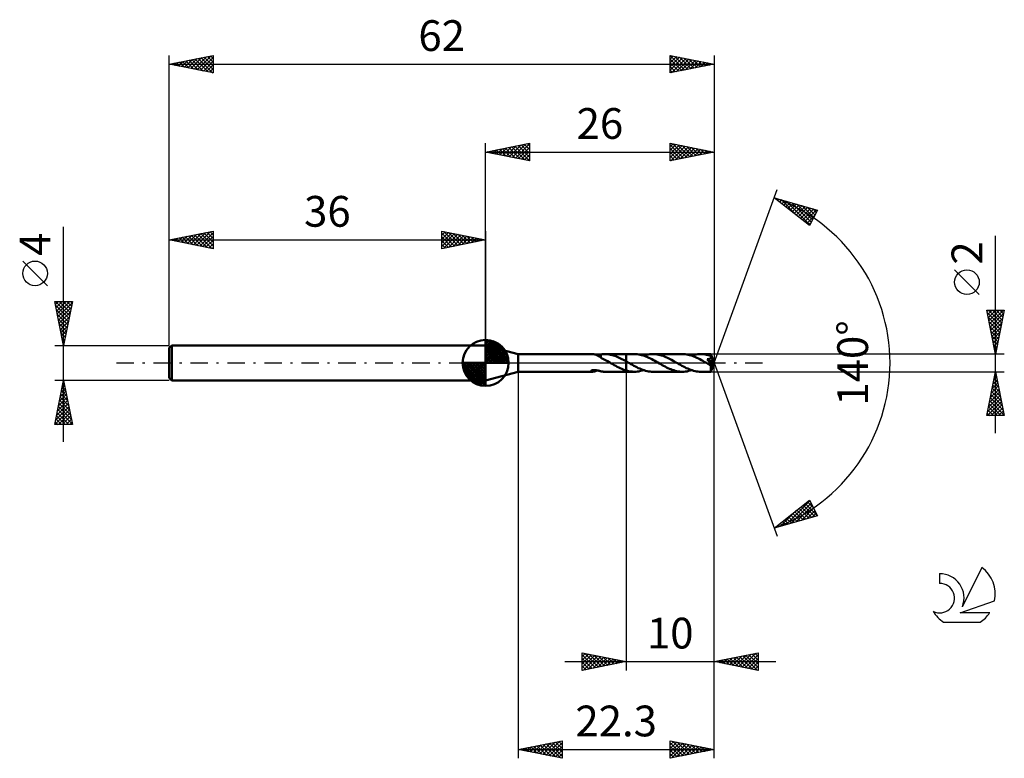
# Model space of a CAD drawing. Units: millimetres. Extents: x -17 to 95, y -45 to 39.
import ezdxf
from ezdxf.enums import TextEntityAlignment as Align

# ---------------------------------------------------------------- set-up
doc = ezdxf.new("R2010")
doc.units = ezdxf.units.MM
doc.header["$LTSCALE"] = 4.95
doc.linetypes.add('LONGDASH_DASH', pattern=[0.85, 0.4, -0.2, 0.05, -0.2])
for name, color, linetype in [('1', 4, 'CONTINUOUS'), ('2', 7, 'CONTINUOUS'), ('4', 2, 'LONGDASH_DASH'), ('CUT', 1, 'CONTINUOUS'), ('NOCUT', 7, 'CONTINUOUS'), ('SK1', 4, 'CONTINUOUS'), ('SK2', 7, 'CONTINUOUS'), ('SK4', 2, 'LONGDASH_DASH'), ('SK6', 5, 'CONTINUOUS')]:
    doc.layers.add(name, color=color, linetype=linetype)
doc.styles.get("Standard").update_dxf_attribs({"font": 'Monospac821 BT'})

msp = doc.modelspace()

# ---------------------------------------------------------------- linework, layer by layer
at = {"layer": '1', "color": 4, "linetype": 'CONTINUOUS', "lineweight": 50}
for p, q in [((39.7, 1), (36, 2)), ((36, -2), (36, 2)), ((39.7, 1), (48.15, 1)), ((39.7, -1), (39.7, 1)), ((48.19, 1), (48.15, 1)), ((48.24, 1), (48.19, 1)), ((48.28, 0.99), (48.24, 1)), ((48.33, 0.98), (48.28, 0.99)), ((48.37, 0.97), (48.33, 0.98)), ((48.42, 0.96), (48.37, 0.97)), ((48.47, 0.95), (48.42, 0.96)), ((48.51, 0.94), (48.47, 0.95)), ((48.56, 0.92), (48.51, 0.94)), ((48.61, 0.9), (48.56, 0.92)), ((48.65, 0.88), (48.61, 0.9)), ((48.7, 0.86), (48.65, 0.88)), ((48.7, 0.86), (48.77, 0.87)), ((48.74, 0.84), (48.7, 0.86)), ((48.79, 0.81), (48.74, 0.84)), ((48.77, 0.87), (48.83, 0.89)), ((48.84, 0.79), (48.79, 0.81)), ((48.83, 0.89), (48.9, 0.91)), ((48.88, 0.76), (48.84, 0.79)), ((48.92, 0.73), (48.88, 0.76)), ((48.9, 0.91), (48.96, 0.92)), ((48.97, 0.7), (48.92, 0.73)), ((48.96, 0.92), (49.03, 0.94)), ((49.01, 0.68), (48.97, 0.7)), ((49.05, 0.65), (49.01, 0.68)), ((49.03, 0.94), (49.09, 0.95)), ((49.09, 0.62), (49.05, 0.65)), ((49.09, 0.96), (49.17, 0.97)), ((49.09, 0.92), (49.09, 0.96)), ((49.09, 0.89), (49.09, 0.92)), ((49.09, 0.85), (49.09, 0.89)), ((49.09, 0.81), (49.09, 0.85)), ((49.09, 0.78), (49.09, 0.81)), ((49.09, 0.74), (49.09, 0.78)), ((49.09, 0.71), (49.09, 0.74)), ((49.09, 0.68), (49.09, 0.71)), ((49.09, 0.65), (49.09, 0.68)), ((49.09, 0.62), (49.09, 0.65)), ((49.09, 0.59), (49.09, 0.62)), ((49.09, 0.59), (49.09, 0.62)), ((49.25, 0.52), (49.09, 0.59)), ((49.17, 0.97), (49.25, 0.98)), ((49.25, 0.98), (49.33, 0.99)), ((49.41, 0.44), (49.25, 0.52)), ((49.33, 0.99), (49.41, 1)), ((49.41, 1), (49.49, 1)), ((49.56, 0.35), (49.41, 0.44)), ((49.49, 1), (49.56, 1)), ((49.73, 1), (49.56, 1)), ((49.56, 1), (52, 1)), ((49.72, 0.27), (49.56, 0.35)), ((49.88, 0.18), (49.72, 0.27)), ((49.89, 0.98), (49.73, 1)), ((50.04, 0.09), (49.88, 0.18)), ((50.06, 0.96), (49.89, 0.98)), ((50.19, 0), (50.04, 0.09)), ((50.22, 0.93), (50.06, 0.96)), ((50.21, -0.01), (50.19, 0)), ((50.38, 0.89), (50.22, 0.93)), ((50.54, 0.85), (50.38, 0.89)), ((50.71, 0.79), (50.54, 0.85)), ((50.87, 0.73), (50.71, 0.79)), ((51.03, 0.66), (50.87, 0.73)), ((51.19, 0.59), (51.03, 0.66)), ((51.35, 0.52), (51.19, 0.59)), ((51.51, 0.43), (51.35, 0.52)), ((51.68, 0.35), (51.51, 0.43)), ((51.84, 0.26), (51.68, 0.35)), ((52, 0.17), (51.84, 0.26)), ((52.92, 1), (52, 1)), ((52, 1), (52, 1)), ((52, 0.17), (52, 1)), ((52, -1), (52, 1)), ((52.03, 0.15), (52, 0.17)), ((52, 0.17), (52, 0.17)), ((52, 0.17), (52, 0.17)), ((52, 0.17), (52, 0.17)), ((52.06, 0.13), (52.03, 0.15)), ((52.1, 0.12), (52.06, 0.13)), ((52.13, 0.1), (52.1, 0.12)), ((52.16, 0.08), (52.13, 0.1)), ((52.19, 0.06), (52.16, 0.08)), ((52.36, -0.04), (52.19, 0.06)), ((53.09, 1), (52.92, 1)), ((53.25, 0.98), (53.09, 1)), ((53.41, 0.96), (53.25, 0.98)), ((53.57, 0.93), (53.41, 0.96)), ((53.74, 0.89), (53.57, 0.93)), ((53.91, 0.84), (53.74, 0.89)), ((54.08, 0.79), (53.91, 0.84)), ((53.98, 0.82), (54.15, 0.88)), ((54.24, 0.72), (54.08, 0.79)), ((54.15, 0.88), (54.32, 0.92)), ((54.41, 0.65), (54.24, 0.72)), ((54.32, 0.92), (54.5, 0.95)), ((54.58, 0.58), (54.41, 0.65)), ((54.5, 0.95), (54.67, 0.98)), ((54.75, 0.5), (54.58, 0.58)), ((54.67, 0.98), (54.85, 1)), ((54.92, 0.41), (54.75, 0.5)), ((54.85, 1), (55.03, 1)), ((55.08, 0.32), (54.92, 0.41)), ((55.19, 1), (55.03, 1)), ((58.38, 1), (55.03, 1)), ((55.25, 0.23), (55.08, 0.32)), ((55.36, 0.98), (55.19, 1)), ((55.42, 0.13), (55.25, 0.23)), ((55.52, 0.96), (55.36, 0.98)), ((55.59, 0.04), (55.42, 0.13)), ((55.69, 0.93), (55.52, 0.96)), ((55.76, -0.06), (55.59, 0.04)), ((55.86, 0.89), (55.69, 0.93)), ((56.02, 0.84), (55.86, 0.89)), ((56.18, 0.79), (56.02, 0.84)), ((56.35, 0.73), (56.18, 0.79)), ((56.51, 0.66), (56.35, 0.73)), ((56.68, 0.58), (56.51, 0.66)), ((56.84, 0.5), (56.68, 0.58)), ((57, 0.42), (56.84, 0.5)), ((57.16, 0.34), (57, 0.42)), ((57.32, 0.25), (57.16, 0.34)), ((57.49, 0.15), (57.32, 0.25)), ((57.65, 0.06), (57.49, 0.15)), ((57.82, -0.04), (57.65, 0.06)), ((58.55, 1), (58.38, 1)), ((58.71, 0.98), (58.55, 1)), ((58.87, 0.96), (58.71, 0.98)), ((59.04, 0.93), (58.87, 0.96)), ((59.2, 0.89), (59.04, 0.93)), ((59.37, 0.84), (59.2, 0.89)), ((59.53, 0.79), (59.37, 0.84)), ((59.44, 0.82), (59.61, 0.88)), ((59.7, 0.73), (59.53, 0.79)), ((59.61, 0.88), (59.79, 0.92)), ((59.86, 0.66), (59.7, 0.73)), ((59.79, 0.92), (59.96, 0.95)), ((60.03, 0.58), (59.86, 0.66)), ((59.96, 0.95), (60.14, 0.98)), ((60.2, 0.5), (60.03, 0.58)), ((60.14, 0.98), (60.31, 1)), ((60.37, 0.42), (60.2, 0.5)), ((60.31, 1), (60.49, 1)), ((60.54, 0.33), (60.37, 0.42)), ((60.65, 1), (60.49, 1)), ((61.63, 1), (60.49, 1)), ((60.7, 0.23), (60.54, 0.33)), ((60.81, 0.98), (60.65, 1)), ((60.87, 0.14), (60.7, 0.23)), ((60.98, 0.96), (60.81, 0.98)), ((61.04, 0.04), (60.87, 0.14)), ((61.14, 0.93), (60.98, 0.96)), ((61.21, -0.06), (61.04, 0.04)), ((61.31, 0.89), (61.14, 0.93)), ((61.35, 0.25), (61.21, 0.42)), ((61.95, -0.04), (61.21, 0.42)), ((61.21, 0.42), (61.24, 0.42)), ((61.24, 0.42), (61.27, 0.43)), ((61.27, 0.43), (61.3, 0.43)), ((61.3, 0.43), (61.32, 0.43)), ((61.47, 0.84), (61.31, 0.89)), ((61.32, 0.43), (61.35, 0.44)), ((61.35, 0.44), (61.37, 0.44)), ((61.48, 0.1), (61.35, 0.25)), ((61.37, 0.44), (61.4, 0.45)), ((61.4, 0.45), (61.42, 0.46)), ((61.42, 0.46), (61.44, 0.46)), ((61.44, 0.46), (61.46, 0.47)), ((61.46, 0.47), (61.48, 0.48)), ((61.63, 0.79), (61.47, 0.84)), ((61.48, 0.48), (61.5, 0.49)), ((61.57, -0.02), (61.48, 0.1)), ((61.5, 0.49), (61.52, 0.5)), ((61.52, 0.5), (61.54, 0.51)), ((61.54, 0.51), (61.56, 0.52)), ((61.56, 0.52), (61.58, 0.53)), ((61.58, 0.53), (61.59, 0.54)), ((61.59, 0.54), (61.61, 0.56)), ((61.61, 0.56), (61.62, 0.57)), ((61.62, 0.57), (61.63, 0.59)), ((61.63, 0.99), (61.63, 1)), ((61.63, 1), (61.63, 1)), ((62, 0), (61.63, 1)), ((61.63, 1), (61.63, 1)), ((61.63, 1), (61.63, 1)), ((61.63, 1), (61.63, 1)), ((61.63, 1), (61.63, 1)), ((61.63, 1), (61.63, 1)), ((61.63, 1), (61.63, 1)), ((61.63, 0.98), (61.63, 0.99)), ((61.63, 0.97), (61.63, 0.98)), ((61.63, 0.96), (61.63, 0.97)), ((61.63, 0.94), (61.63, 0.96)), ((61.63, 0.93), (61.63, 0.94)), ((61.64, 0.91), (61.63, 0.93)), ((61.64, 0.77), (61.63, 0.79)), ((61.63, 0.59), (61.64, 0.6)), ((61.63, -1), (62, 0)), ((61.64, 0.89), (61.64, 0.91)), ((62, 0), (61.64, 0.89)), ((61.64, 0.79), (61.64, 0.89)), ((61.78, 0.44), (61.64, 0.79)), ((61.65, 0.75), (61.64, 0.77)), ((61.64, 0.6), (61.65, 0.62)), ((61.65, 0.73), (61.65, 0.75)), ((61.65, 0.71), (61.65, 0.73)), ((61.66, 0.7), (61.65, 0.71)), ((61.65, 0.66), (61.66, 0.68)), ((61.65, 0.64), (61.65, 0.66)), ((61.65, 0.62), (61.65, 0.64)), ((61.66, 0.68), (61.66, 0.7)), ((61.85, 0.28), (61.78, 0.44)), ((61.88, 0.19), (61.85, 0.28)), ((61.9, 0.13), (61.88, 0.19)), ((61.92, 0.08), (61.9, 0.13)), ((61.93, 0.05), (61.92, 0.08)), ((61.94, 0.02), (61.93, 0.05)), ((61.94, 0.01), (61.94, 0.02)), ((62, 0), (61.94, 0.02)), ((62, 0), (61.94, 0.02)), ((61.94, 0.02), (61.94, 0.02)), ((61.94, 0), (61.94, 0.01)), ((61.94, -0.01), (61.94, 0)), ((36, -2), (39.7, -1)), ((39.7, -1), (48.15, -1)), ((47.97, -0.92), (47.99, -0.9)), ((47.97, -0.94), (47.97, -0.92)), ((47.98, -0.96), (47.97, -0.94)), ((47.99, -0.97), (47.98, -0.96)), ((47.99, -0.9), (48.02, -0.88)), ((48.02, -0.98), (47.99, -0.97)), ((48.02, -0.88), (48.06, -0.87)), ((48.04, -0.99), (48.02, -0.98)), ((48.08, -1), (48.04, -0.99)), ((48.06, -0.87), (48.1, -0.85)), ((48.11, -1), (48.08, -1)), ((48.1, -0.85), (48.15, -0.84)), ((48.15, -1), (48.11, -1)), ((48.15, -0.84), (48.19, -0.83)), ((48.15, -1), (48.2, -1)), ((48.19, -0.83), (48.25, -0.83)), ((48.2, -1), (48.25, -0.99)), ((48.25, -0.83), (48.31, -0.82)), ((48.25, -0.99), (48.3, -0.99)), ((48.3, -0.99), (48.35, -0.98)), ((48.31, -0.82), (48.37, -0.82)), ((48.35, -0.98), (48.4, -0.97)), ((48.43, -0.83), (48.37, -0.82)), ((48.4, -0.97), (48.45, -0.96)), ((48.5, -0.83), (48.43, -0.83)), ((48.45, -0.96), (48.5, -0.94)), ((48.57, -0.84), (48.5, -0.83)), ((48.5, -0.94), (48.55, -0.92)), ((48.55, -0.92), (48.6, -0.91)), ((48.65, -0.85), (48.57, -0.84)), ((48.6, -0.91), (48.65, -0.88)), ((48.72, -0.87), (48.65, -0.85)), ((48.65, -0.88), (48.7, -0.86)), ((48.8, -0.88), (48.72, -0.87)), ((48.87, -0.9), (48.8, -0.88)), ((48.95, -0.92), (48.87, -0.9)), ((49.02, -0.94), (48.95, -0.92)), ((49.09, -0.95), (49.02, -0.94)), ((49.09, -0.96), (49.09, -0.95)), ((49.17, -0.97), (49.09, -0.96)), ((49.25, -0.98), (49.17, -0.97)), ((49.33, -0.99), (49.25, -0.98)), ((49.41, -1), (49.33, -0.99)), ((49.49, -1), (49.41, -1)), ((49.56, -1), (49.49, -1)), ((49.56, -1), (52, -1)), ((50.23, -0.02), (50.21, -0.01)), ((50.24, -0.03), (50.23, -0.02)), ((50.26, -0.04), (50.24, -0.03)), ((50.28, -0.05), (50.26, -0.04)), ((50.29, -0.06), (50.28, -0.05)), ((50.46, -0.16), (50.29, -0.06)), ((50.63, -0.25), (50.46, -0.16)), ((50.81, -0.35), (50.63, -0.25)), ((50.98, -0.44), (50.81, -0.35)), ((51.15, -0.52), (50.98, -0.44)), ((51.32, -0.6), (51.15, -0.52)), ((51.48, -0.68), (51.32, -0.6)), ((51.65, -0.75), (51.48, -0.68)), ((51.83, -0.81), (51.65, -0.75)), ((52, -0.86), (51.83, -0.81)), ((52, -0.86), (52, -0.86)), ((52, -0.86), (52, -0.86)), ((52, -0.86), (52, -0.86)), ((52, -0.86), (52, -0.86)), ((52, -0.86), (52, -0.86)), ((52.13, -0.9), (52, -0.86)), ((52, -1), (52, -0.86)), ((52, -1), (52, -1)), ((52, -1), (52.92, -1)), ((52.26, -0.93), (52.13, -0.9)), ((52.39, -0.96), (52.26, -0.93)), ((52.52, -0.13), (52.36, -0.04)), ((52.53, -0.98), (52.39, -0.96)), ((52.69, -0.23), (52.52, -0.13)), ((52.66, -0.99), (52.53, -0.98)), ((52.79, -1), (52.66, -0.99)), ((52.86, -0.32), (52.69, -0.23)), ((52.92, -1), (52.79, -1)), ((53.03, -0.41), (52.86, -0.32)), ((52.92, -1), (53.1, -1)), ((53.19, -0.49), (53.03, -0.41)), ((53.1, -1), (53.27, -0.98)), ((53.36, -0.58), (53.19, -0.49)), ((53.27, -0.98), (53.44, -0.96)), ((53.53, -0.65), (53.36, -0.58)), ((53.44, -0.96), (53.62, -0.92)), ((53.7, -0.72), (53.53, -0.65)), ((53.62, -0.92), (53.8, -0.88)), ((53.87, -0.79), (53.7, -0.72)), ((53.8, -0.88), (53.98, -0.82)), ((54.04, -0.84), (53.87, -0.79)), ((54.2, -0.89), (54.04, -0.84)), ((54.37, -0.93), (54.2, -0.89)), ((54.53, -0.96), (54.37, -0.93)), ((54.7, -0.98), (54.53, -0.96)), ((54.86, -1), (54.7, -0.98)), ((55.03, -1), (54.86, -1)), ((55.03, -1), (58.38, -1)), ((55.92, -0.15), (55.76, -0.06)), ((56.08, -0.25), (55.92, -0.15)), ((56.25, -0.34), (56.08, -0.25)), ((56.41, -0.42), (56.25, -0.34)), ((56.58, -0.51), (56.41, -0.42)), ((56.74, -0.59), (56.58, -0.51)), ((56.91, -0.66), (56.74, -0.59)), ((57.07, -0.73), (56.91, -0.66)), ((57.23, -0.79), (57.07, -0.73)), ((57.4, -0.84), (57.23, -0.79)), ((57.56, -0.89), (57.4, -0.84)), ((57.73, -0.93), (57.56, -0.89)), ((57.89, -0.96), (57.73, -0.93)), ((57.99, -0.13), (57.82, -0.04)), ((58.05, -0.98), (57.89, -0.96)), ((58.15, -0.23), (57.99, -0.13)), ((58.22, -1), (58.05, -0.98)), ((58.32, -0.32), (58.15, -0.23)), ((58.38, -1), (58.22, -1)), ((58.49, -0.41), (58.32, -0.32)), ((58.38, -1), (58.56, -1)), ((58.66, -0.5), (58.49, -0.41)), ((58.56, -1), (58.73, -0.98)), ((58.83, -0.58), (58.66, -0.5)), ((58.73, -0.98), (58.91, -0.96)), ((58.99, -0.65), (58.83, -0.58)), ((58.91, -0.96), (59.08, -0.92)), ((59.16, -0.72), (58.99, -0.65)), ((59.08, -0.92), (59.26, -0.88)), ((59.33, -0.79), (59.16, -0.72)), ((59.26, -0.88), (59.44, -0.82)), ((59.5, -0.84), (59.33, -0.79)), ((59.66, -0.89), (59.5, -0.84)), ((59.82, -0.93), (59.66, -0.89)), ((59.99, -0.96), (59.82, -0.93)), ((60.15, -0.98), (59.99, -0.96)), ((60.32, -1), (60.15, -0.98)), ((60.49, -1), (60.32, -1)), ((60.49, -1), (61.63, -1)), ((61.26, -0.08), (61.21, -0.06)), ((61.3, -0.11), (61.26, -0.08)), ((61.34, -0.13), (61.3, -0.11)), ((61.38, -0.15), (61.34, -0.13)), ((61.42, -0.18), (61.38, -0.15)), ((61.47, -0.2), (61.42, -0.18)), ((61.48, -0.21), (61.47, -0.2)), ((61.5, -0.22), (61.48, -0.21)), ((61.51, -0.22), (61.5, -0.22)), ((61.52, -0.23), (61.51, -0.22)), ((61.54, -0.24), (61.52, -0.23)), ((61.55, -0.24), (61.54, -0.24)), ((61.57, -0.25), (61.55, -0.24)), ((61.63, -0.1), (61.57, -0.02)), ((61.58, -0.25), (61.57, -0.25)), ((61.59, -0.26), (61.58, -0.25)), ((61.61, -0.26), (61.59, -0.26)), ((61.62, -0.27), (61.61, -0.26)), ((61.63, -0.27), (61.62, -0.27)), ((61.62, -0.31), (61.67, -0.27)), ((61.62, -0.37), (61.62, -0.31)), ((61.62, -0.43), (61.62, -0.37)), ((61.62, -0.49), (61.62, -0.43)), ((61.62, -0.54), (61.62, -0.49)), ((61.62, -0.6), (61.62, -0.54)), ((61.62, -0.65), (61.62, -0.6)), ((61.62, -0.7), (61.62, -0.65)), ((61.62, -0.75), (61.62, -0.7)), ((61.62, -0.79), (61.62, -0.75)), ((61.62, -0.83), (61.62, -0.79)), ((61.62, -0.86), (61.62, -0.83)), ((61.62, -0.9), (61.62, -0.86)), ((61.62, -0.92), (61.62, -0.9)), ((61.62, -0.95), (61.62, -0.92)), ((61.62, -0.96), (61.62, -0.95)), ((61.62, -0.98), (61.62, -0.96)), ((61.62, -0.99), (61.62, -0.98)), ((61.63, -1), (61.62, -0.99)), ((61.66, -0.17), (61.63, -0.1)), ((61.65, -0.27), (61.63, -0.27)), ((61.63, -1), (61.63, -1)), ((61.63, -1), (61.63, -1)), ((61.63, -1), (61.63, -1)), ((61.63, -1), (61.63, -1)), ((61.63, -1), (61.63, -1)), ((61.63, -1), (61.63, -1)), ((61.63, -1), (61.63, -1)), ((61.66, -0.27), (61.65, -0.27)), ((61.68, -0.21), (61.66, -0.17)), ((61.66, -0.27), (61.67, -0.27)), ((61.67, -0.27), (61.67, -0.26)), ((61.67, -0.26), (61.67, -0.26)), ((61.67, -0.26), (61.68, -0.26)), ((61.67, -0.27), (61.67, -0.27)), ((61.69, -0.25), (61.68, -0.21)), ((61.68, -0.26), (61.68, -0.25)), ((61.68, -0.25), (61.69, -0.25)), ((61.68, -0.26), (61.68, -0.26)), ((61.69, -0.25), (61.95, -0.04)), ((61.95, -0.02), (61.94, -0.01)), ((61.95, -0.03), (61.95, -0.02)), ((61.95, -0.04), (61.95, -0.03)), ((61.95, -0.03), (61.95, -0.03))]:
    msp.add_line(p, q, dxfattribs=at)
for centre, major_axis, ratio, start_param, end_param in [((59.52, 0), (-18.33, 0.52), 0.046596, 4.597905, 4.598029), ((62, 0), (-1.41, 0.92), 0.278612, 1.368835, 1.479847)]:
    msp.add_ellipse(centre, major_axis=major_axis, ratio=ratio, start_param=start_param, end_param=end_param, dxfattribs=at)
at = {"layer": '2', "color": 7, "linetype": 'CONTINUOUS', "lineweight": 25}
for p, q in [((36, 2), (36, 25)), ((36, 24), (41, 25)), ((38.32, 23.54), (39.48, 24.7)), ((38.68, 23.46), (40.01, 24.8)), ((39.03, 23.39), (40.54, 24.91)), ((39.33, 24.67), (41, 23)), ((39.38, 23.32), (41, 24.94)), ((39.69, 24.74), (41, 23.43)), ((40.04, 24.81), (41, 23.85)), ((40.4, 24.88), (41, 24.27)), ((40.75, 24.95), (41, 24.7)), ((41, 25), (41, 23)), ((57, 23), (57, 25)), ((57, 25), (62, 24)), ((57, 24.65), (57.29, 24.94)), ((57, 24.23), (57.64, 24.87)), ((57, 24.82), (58.52, 23.3)), ((57, 23.8), (58, 24.8)), ((57, 23.38), (58.35, 24.73)), ((57.05, 23.01), (58.7, 24.66)), ((57.31, 24.94), (58.87, 23.37)), ((57.84, 24.83), (59.22, 23.44)), ((58.37, 24.73), (59.58, 23.52)), ((62, 25), (62, 0)), ((36, 24), (62, 24)), ((41, 23), (36, 24)), ((36.15, 24.03), (36.23, 23.95)), ((36.2, 23.96), (36.3, 24.06)), ((36.51, 24.1), (36.76, 23.85)), ((36.55, 23.89), (36.83, 24.17)), ((36.86, 24.17), (37.29, 23.74)), ((36.91, 23.82), (37.36, 24.27)), ((37.21, 24.24), (37.82, 23.64)), ((37.26, 23.75), (37.89, 24.38)), ((37.57, 24.31), (38.35, 23.53)), ((37.62, 23.68), (38.42, 24.48)), ((37.92, 24.38), (38.88, 23.42)), ((37.97, 23.61), (38.95, 24.59)), ((38.27, 24.45), (39.41, 23.32)), ((38.63, 24.53), (39.94, 23.21)), ((38.98, 24.6), (40.47, 23.11)), ((39.74, 23.25), (41, 24.52)), ((40.09, 23.18), (41, 24.09)), ((40.44, 23.11), (41, 23.67)), ((57, 24.4), (58.16, 23.23)), ((62, 24), (57, 23)), ((57, 23.97), (57.81, 23.16)), ((57, 23.55), (57.46, 23.09)), ((57.58, 23.12), (59.06, 24.59)), ((58.12, 23.22), (59.41, 24.52)), ((58.65, 23.33), (59.76, 24.45)), ((58.9, 24.62), (59.93, 23.59)), ((59.18, 23.44), (60.12, 24.38)), ((59.43, 24.51), (60.28, 23.66)), ((59.71, 23.54), (60.47, 24.31)), ((59.96, 24.41), (60.64, 23.73)), ((60.24, 23.65), (60.82, 24.24)), ((60.49, 24.3), (60.99, 23.8)), ((60.77, 23.75), (61.18, 24.16)), ((61.02, 24.2), (61.35, 23.87)), ((61.3, 23.86), (61.53, 24.09)), ((61.55, 24.09), (61.7, 23.94)), ((61.83, 23.97), (61.88, 24.02)), ((40.8, 23.04), (41, 23.24)), ((57, 23.12), (57.1, 23.02)), ((62, 0), (69.18, 19.73)), ((68.84, 18.79), (73.75, 17.4)), ((72.83, 15.62), (68.84, 18.79)), ((68.97, 18.69), (69.03, 18.74)), ((69.02, 18.74), (69.46, 18.3)), ((69.21, 18.5), (69.36, 18.65)), ((69.45, 18.31), (69.69, 18.55)), ((69.61, 18.58), (71.53, 16.66)), ((69.68, 18.12), (70.02, 18.46)), ((69.92, 17.94), (70.35, 18.36)), ((70.16, 17.75), (70.68, 18.27)), ((70.2, 18.41), (72.88, 15.72)), ((70.39, 17.56), (71.01, 18.18)), ((70.63, 17.37), (71.34, 18.08)), ((70.79, 18.24), (73.03, 16)), ((70.87, 17.18), (71.67, 17.99)), ((71.39, 18.07), (73.17, 16.28)), ((71.1, 17), (72, 17.9)), ((71.34, 16.81), (72.33, 17.8)), ((71.57, 16.62), (72.66, 17.71)), ((71.81, 16.43), (72.99, 17.61)), ((71.98, 17.9), (73.32, 16.56)), ((72.05, 16.24), (73.32, 17.52)), ((72.28, 16.06), (73.65, 17.43)), ((72.57, 17.73), (73.46, 16.85)), ((73.75, 17.4), (72.83, 15.62)), ((73.17, 17.56), (73.6, 17.13)), ((72.52, 15.87), (73.42, 16.77)), ((72.76, 15.68), (72.97, 15.9)), ((94, -8), (94, 14.47)), ((92.15, 7.79), (89.35, 10.59)), ((94, 1), (93, 6)), ((93, 6), (95, 6)), ((93.03, 5.84), (93.19, 6)), ((93.05, 5.74), (94.63, 4.16)), ((93.1, 5.49), (93.62, 6)), ((93.17, 5.13), (94.04, 6)), ((93.22, 6), (94.7, 4.51)), ((93.24, 4.78), (94.46, 6)), ((93.31, 4.43), (94.89, 6)), ((93.39, 4.07), (94.92, 5.61)), ((93.64, 6), (94.77, 4.87)), ((95, 6), (94, 1)), ((94.06, 6), (94.84, 5.22)), ((94.49, 6), (94.91, 5.57)), ((94.91, 6), (94.99, 5.93)), ((93.16, 5.21), (94.56, 3.81)), ((93.26, 4.68), (94.49, 3.45)), ((93.46, 3.72), (94.82, 5.08)), ((93.53, 3.36), (94.71, 4.55)), ((93.37, 4.15), (94.42, 3.1)), ((93.48, 3.62), (94.35, 2.75)), ((93.6, 3.01), (94.6, 4.02)), ((93.67, 2.66), (94.5, 3.49)), ((93.58, 3.09), (94.28, 2.39)), ((93.69, 2.56), (94.21, 2.04)), ((93.74, 2.3), (94.39, 2.96)), ((93.81, 1.95), (94.29, 2.43)), ((93.79, 2.03), (94.14, 1.68)), ((93.88, 1.6), (94.18, 1.9)), ((93.9, 1.5), (94.07, 1.33)), ((93.95, 1.24), (94.07, 1.37)), ((95, 1), (61.64, 1)), ((62, -35), (62, 0)), ((62, -45), (62, 0)), ((62, 0), (69.18, -19.73)), ((39.7, -1), (39.7, -45)), ((52, -1), (52, -35)), ((61.64, -1), (95, -1)), ((93, -6), (94, -1)), ((94, -1), (95, -6)), ((93.72, -2.38), (94.18, -1.92)), ((93.76, -2.18), (94.36, -2.78)), ((93.83, -1.85), (94.11, -1.56)), ((93.83, -1.83), (94.25, -2.25)), ((93.9, -1.48), (94.14, -1.72)), ((93.94, -1.32), (94.04, -1.21)), ((93.98, -1.12), (94.04, -1.19)), ((93.3, -4.5), (94.47, -3.33)), ((93.41, -3.97), (94.4, -2.98)), ((93.51, -3.44), (94.32, -2.62)), ((93.55, -3.25), (94.67, -4.37)), ((93.62, -2.91), (94.25, -2.27)), ((93.62, -2.89), (94.57, -3.84)), ((93.69, -2.54), (94.46, -3.31)), ((93.07, -6), (94.68, -4.39)), ((93.09, -5.56), (94.61, -4.04)), ((93.19, -5.03), (94.54, -3.69)), ((93.34, -4.31), (94.99, -5.96)), ((93.41, -3.95), (94.89, -5.43)), ((93.48, -3.6), (94.78, -4.9)), ((93.13, -5.37), (93.76, -6)), ((93.2, -5.01), (94.18, -6)), ((93.27, -4.66), (94.61, -6)), ((93.5, -6), (94.75, -4.75)), ((93.92, -6), (94.82, -5.1)), ((94.34, -6), (94.89, -5.45)), ((95, -6), (93, -6)), ((93.06, -5.72), (93.34, -6)), ((94.77, -6), (94.96, -5.81)), ((68.84, -18.79), (72.83, -15.62)), ((72.83, -15.62), (73.75, -17.4)), ((70.15, -18.42), (72.87, -15.7)), ((70.74, -18.25), (73.02, -15.98)), ((71.33, -18.09), (73.16, -16.26)), ((71.41, -16.75), (72.44, -17.77)), ((71.65, -16.56), (72.77, -17.68)), ((71.89, -16.37), (73.1, -17.58)), ((71.92, -17.92), (73.3, -16.54)), ((72.12, -16.18), (73.43, -17.49)), ((72.36, -16), (73.72, -17.36)), ((72.6, -15.81), (73.28, -16.49)), ((73.75, -17.4), (68.84, -18.79)), ((69.55, -18.59), (71.33, -16.81)), ((70, -17.87), (70.46, -18.33)), ((70.23, -17.69), (70.79, -18.24)), ((70.47, -17.5), (71.12, -18.15)), ((70.71, -17.31), (71.45, -18.05)), ((70.94, -17.12), (71.78, -17.96)), ((71.18, -16.93), (72.11, -17.86)), ((72.52, -17.75), (73.45, -16.82)), ((73.11, -17.58), (73.59, -17.1)), ((73.7, -17.41), (73.73, -17.38)), ((68.96, -18.76), (69.26, -18.46)), ((69.05, -18.63), (69.14, -18.71)), ((69.29, -18.44), (69.47, -18.62)), ((69.52, -18.25), (69.8, -18.52)), ((69.76, -18.06), (70.13, -18.43)), ((47, -35), (47, -33)), ((47, -33), (52, -34)), ((47, -33.4), (47.34, -33.07)), ((47, -33.83), (47.69, -33.14)), ((47, -34.25), (48.04, -33.21)), ((47, -33.22), (48.48, -34.7)), ((47, -34.68), (48.4, -33.28)), ((47.13, -34.97), (48.75, -33.35)), ((47.25, -33.05), (48.83, -34.63)), ((47.66, -34.87), (49.1, -33.42)), ((47.78, -33.16), (49.19, -34.56)), ((48.19, -34.76), (49.46, -33.49)), ((48.31, -33.26), (49.54, -34.49)), ((48.72, -34.66), (49.81, -33.56)), ((48.84, -33.37), (49.89, -34.42)), ((49.37, -33.47), (50.25, -34.35)), ((49.9, -33.58), (50.6, -34.28)), ((62, -34), (67, -33)), ((63.4, -34.28), (64.1, -33.58)), ((63.75, -34.35), (64.63, -33.47)), ((64.1, -34.42), (65.16, -33.37)), ((64.19, -33.56), (65.28, -34.66)), ((64.46, -34.49), (65.69, -33.26)), ((64.54, -33.49), (65.81, -34.76)), ((64.81, -34.56), (66.22, -33.16)), ((64.89, -33.42), (66.34, -34.87)), ((65.17, -34.63), (66.75, -33.05)), ((65.25, -33.35), (66.87, -34.97)), ((65.52, -34.7), (67, -33.22)), ((65.6, -33.28), (67, -34.68)), ((65.95, -33.21), (67, -34.26)), ((66.31, -33.14), (67, -33.83)), ((66.66, -33.07), (67, -33.41)), ((67, -33), (67, -35)), ((45, -34), (69, -34)), ((47, -33.65), (48.13, -34.77)), ((52, -34), (47, -35)), ((47, -34.07), (47.77, -34.85)), ((47, -34.5), (47.42, -34.92)), ((49.25, -34.55), (50.17, -33.63)), ((49.78, -34.44), (50.52, -33.7)), ((50.31, -34.34), (50.87, -33.77)), ((50.43, -33.69), (50.95, -34.21)), ((50.84, -34.23), (51.23, -33.85)), ((50.96, -33.79), (51.31, -34.14)), ((51.37, -34.13), (51.58, -33.92)), ((51.49, -33.9), (51.66, -34.07)), ((51.9, -34.02), (51.93, -33.99)), ((67, -35), (62, -34)), ((62.06, -33.99), (62.1, -34.02)), ((62.34, -34.07), (62.5, -33.9)), ((62.42, -33.92), (62.63, -34.13)), ((62.69, -34.14), (63.04, -33.79)), ((62.77, -33.85), (63.16, -34.23)), ((63.04, -34.21), (63.57, -33.69)), ((63.13, -33.77), (63.69, -34.34)), ((63.48, -33.7), (64.22, -34.44)), ((63.83, -33.63), (64.75, -34.55)), ((65.87, -34.77), (67, -33.65)), ((66.23, -34.85), (67, -34.07)), ((66.58, -34.92), (67, -34.5)), ((47, -34.92), (47.07, -34.99)), ((66.93, -34.99), (67, -34.92)), ((39.7, -44), (44.7, -43)), ((41.1, -44.28), (41.8, -43.58)), ((41.45, -44.35), (42.33, -43.47)), ((41.49, -43.64), (42.38, -44.54)), ((41.81, -44.42), (42.86, -43.37)), ((41.84, -43.57), (42.91, -44.64)), ((42.16, -44.49), (43.39, -43.26)), ((42.19, -43.5), (43.44, -44.75)), ((42.51, -44.56), (43.92, -43.16)), ((42.55, -43.43), (43.97, -44.85)), ((42.87, -44.63), (44.45, -43.05)), ((42.9, -43.36), (44.5, -44.96)), ((43.22, -44.7), (44.7, -43.23)), ((43.25, -43.29), (44.7, -44.74)), ((43.58, -44.78), (44.7, -43.65)), ((43.61, -43.22), (44.7, -44.31)), ((43.96, -43.15), (44.7, -43.89)), ((44.31, -43.08), (44.7, -43.46)), ((44.67, -43.01), (44.7, -43.04)), ((44.7, -43), (44.7, -45)), ((57, -45), (57, -43)), ((57, -43), (62, -44)), ((57, -43.04), (57.03, -43.01)), ((57, -43.46), (57.39, -43.08)), ((57, -43.89), (57.74, -43.15)), ((57, -44.31), (58.09, -43.22)), ((57, -43.22), (58.48, -44.7)), ((57, -44.74), (58.45, -43.29)), ((57, -43.65), (58.13, -44.77)), ((57.2, -44.96), (58.8, -43.36)), ((57.25, -43.05), (58.83, -44.63)), ((57.73, -44.85), (59.15, -43.43)), ((57.78, -43.16), (59.19, -44.56)), ((58.26, -44.75), (59.51, -43.5)), ((58.31, -43.26), (59.54, -44.49)), ((58.79, -44.64), (59.86, -43.57)), ((58.84, -43.37), (59.89, -44.42)), ((59.32, -44.54), (60.22, -43.64)), ((59.37, -43.47), (60.25, -44.35)), ((59.9, -43.58), (60.6, -44.28)), ((39.7, -44), (62, -44)), ((44.7, -45), (39.7, -44)), ((39.72, -44), (39.73, -44.01)), ((40.04, -44.07), (40.21, -43.9)), ((40.07, -43.93), (40.26, -44.11)), ((40.39, -44.14), (40.74, -43.79)), ((40.43, -43.85), (40.79, -44.22)), ((40.75, -44.21), (41.27, -43.69)), ((40.78, -43.78), (41.32, -44.32)), ((41.13, -43.71), (41.85, -44.43)), ((43.93, -44.85), (44.7, -44.07)), ((44.28, -44.92), (44.7, -44.5)), ((62, -44), (57, -45)), ((57, -44.07), (57.77, -44.85)), ((57, -44.5), (57.42, -44.92)), ((59.85, -44.43), (60.57, -43.71)), ((60.38, -44.32), (60.92, -43.78)), ((60.43, -43.69), (60.95, -44.21)), ((60.91, -44.22), (61.28, -43.86)), ((60.96, -43.79), (61.31, -44.14)), ((61.44, -44.11), (61.63, -43.93)), ((61.49, -43.9), (61.66, -44.07)), ((61.97, -44.01), (61.98, -44)), ((44.64, -44.99), (44.7, -44.92)), ((57, -44.92), (57.07, -44.99))]:
    msp.add_line(p, q, dxfattribs=at)
msp.add_circle((90.75, 9.19), 1.4, dxfattribs=at)
msp.add_arc((62, 0), 20, 290, 70, dxfattribs=at)
at = {"layer": '4', "color": 2, "linetype": 'LONGDASH_DASH', "lineweight": 25}
msp.add_line((36, 0), (62, 0), dxfattribs=at)
at = {"layer": 'CUT', "color": 1, "linetype": 'CONTINUOUS', "lineweight": 25}
for p, q in [((61.64, 1), (52, 1)), ((52, 1), (52, 0)), ((52, 0), (62, 0)), ((62, 0), (61.64, 1))]:
    msp.add_line(p, q, dxfattribs=at)
at = {"layer": 'NOCUT', "color": 7, "linetype": 'CONTINUOUS', "lineweight": 25}
for p, q in [((39.7, 1), (36, 2)), ((36, 2), (36, 0)), ((36, 0), (52, 0)), ((52, 1), (39.7, 1)), ((52, 0), (52, 1)), ((52, 1), (52, 1)), ((52, 1), (52, 0)), ((52, 1), (52, 0))]:
    msp.add_line(p, q, dxfattribs=at)
at = {"layer": 'SK1', "color": 4, "linetype": 'CONTINUOUS', "lineweight": 50}
for p, q in [((36, 0), (36, 2.62)), ((36, 2.56), (36.07, 2.62)), ((36, 2.19), (36.41, 2.59)), ((36, 2.56), (38.56, 0)), ((36, 1.81), (36.71, 2.53)), ((36, 1.44), (36.99, 2.43)), ((36, 1.07), (37.24, 2.31)), ((36.32, 2.6), (38.6, 0.32)), ((36.8, 2.5), (38.5, 0.8)), ((0.3, 2), (0, 1.7)), ((0, 1.7), (0, -1.7)), ((36, 2), (0.3, 2)), ((0.3, 2), (0.3, -2)), ((36, 2.19), (38.19, 0)), ((36, 0.7), (37.47, 2.17)), ((36, 0.33), (37.68, 2.01)), ((36, 1.81), (37.81, 0)), ((36, 1.44), (37.44, 0)), ((36.04, 0), (37.88, 1.83)), ((36.41, 0), (38.05, 1.64)), ((36.78, 0), (38.21, 1.42)), ((37.16, 0), (38.34, 1.19)), ((37.56, 2.11), (38.11, 1.56)), ((36, 0), (33.38, 0)), ((33.38, -0.07), (33.44, 0)), ((33.41, -0.41), (33.81, 0)), ((33.47, -0.71), (34.19, 0)), ((33.57, -0.99), (34.56, 0)), ((33.69, -1.24), (34.93, 0)), ((33.73, 0), (36, -2.27)), ((33.83, -1.47), (35.3, 0)), ((33.99, -1.68), (35.67, 0)), ((34.1, 0), (36, -1.9)), ((34.47, 0), (36, -1.53)), ((34.84, 0), (36, -1.16)), ((35.22, 0), (36, -0.78)), ((35.59, 0), (36, -0.41)), ((35.96, 0), (36, -0.04)), ((36, 1.07), (37.07, 0)), ((36, 0.7), (36.7, 0)), ((36, 0.33), (36.33, 0)), ((36, 0), (38.62, 0)), ((36, -2.62), (36, 0)), ((37.53, 0), (38.45, 0.93)), ((37.9, 0), (38.54, 0.65)), ((38.27, 0), (38.6, 0.33)), ((33.38, -0.02), (35.98, -2.62)), ((33.41, -0.42), (35.58, -2.59)), ((33.55, -0.93), (35.07, -2.45)), ((34.17, -1.88), (36, -0.04)), ((34.36, -2.05), (36, -0.41)), ((34.58, -2.21), (36, -0.78)), ((0, -1.7), (0.3, -2)), ((0.3, -2), (36, -2)), ((34.81, -2.34), (36, -1.16)), ((35.07, -2.45), (36, -1.53)), ((35.35, -2.54), (36, -1.9)), ((35.67, -2.6), (36, -2.27))]:
    msp.add_line(p, q, dxfattribs=at)
for start, end in [(90, 180), (0, 90), (180, 270), (270, 0)]:
    msp.add_arc((36, 0), 2.62, start, end, dxfattribs=at)
at = {"layer": 'SK2', "color": 7, "linetype": 'CONTINUOUS', "lineweight": 25}
for p, q in [((0, 4), (0, 35)), ((0, 34), (5, 35)), ((2.47, 33.51), (3.71, 34.74)), ((2.83, 33.43), (4.24, 34.85)), ((3.18, 33.36), (4.77, 34.95)), ((3.53, 33.29), (5, 34.76)), ((3.65, 34.73), (5, 33.38)), ((4, 34.8), (5, 33.8)), ((4.36, 34.87), (5, 34.23)), ((4.71, 34.94), (5, 34.65)), ((5, 35), (5, 33)), ((57, 33), (57, 35)), ((57, 35), (62, 34)), ((57, 35), (58.67, 33.33)), ((57, 34.58), (57.35, 34.93)), ((57, 34.15), (57.71, 34.86)), ((57, 33.73), (58.06, 34.79)), ((57.53, 34.89), (59.02, 33.4)), ((58.06, 34.79), (59.38, 33.48)), ((62, 35), (62, 0)), ((0, 34), (62, 34)), ((5, 33), (0, 34)), ((0.12, 34.02), (0.17, 33.97)), ((0.35, 33.93), (0.53, 34.11)), ((0.47, 34.09), (0.7, 33.86)), ((0.7, 33.86), (1.06, 34.21)), ((0.82, 34.16), (1.23, 33.75)), ((1.06, 33.79), (1.59, 34.32)), ((1.18, 34.24), (1.76, 33.65)), ((1.41, 33.72), (2.12, 34.42)), ((1.53, 34.31), (2.29, 33.54)), ((1.76, 33.65), (2.65, 34.53)), ((1.88, 34.38), (2.82, 33.44)), ((2.12, 33.58), (3.18, 34.64)), ((2.24, 34.45), (3.35, 33.33)), ((2.59, 34.52), (3.88, 33.22)), ((2.94, 34.59), (4.42, 33.12)), ((3.3, 34.66), (4.95, 33.01)), ((3.89, 33.22), (5, 34.34)), ((4.24, 33.15), (5, 33.91)), ((57, 33.3), (58.41, 34.72)), ((57, 34.58), (58.32, 33.26)), ((57, 34.15), (57.96, 33.19)), ((62, 34), (57, 33)), ((57, 33.73), (57.61, 33.12)), ((57.15, 33.03), (58.77, 34.65)), ((57.68, 33.14), (59.12, 34.58)), ((58.21, 33.24), (59.47, 34.51)), ((58.59, 34.68), (59.73, 33.55)), ((58.74, 33.35), (59.83, 34.43)), ((59.12, 34.58), (60.08, 33.62)), ((59.27, 33.45), (60.18, 34.36)), ((59.66, 34.47), (60.44, 33.69)), ((59.8, 33.56), (60.53, 34.29)), ((60.19, 34.36), (60.79, 33.76)), ((60.33, 33.67), (60.89, 34.22)), ((60.72, 34.26), (61.14, 33.83)), ((60.86, 33.77), (61.24, 34.15)), ((61.25, 34.15), (61.5, 33.9)), ((61.39, 33.88), (61.6, 34.08)), ((61.78, 34.04), (61.85, 33.97)), ((61.92, 33.98), (61.95, 34.01)), ((4.59, 33.08), (5, 33.49)), ((4.95, 33.01), (5, 33.06)), ((57, 33.31), (57.25, 33.05)), ((-12, -9), (-12, 15.47)), ((0, 2), (0, 15)), ((0, 14), (5, 15)), ((2.07, 13.59), (3.1, 14.62)), ((2.42, 13.52), (3.63, 14.73)), ((2.78, 13.44), (4.16, 14.83)), ((2.89, 14.58), (4.34, 13.13)), ((3.13, 13.37), (4.69, 14.94)), ((3.25, 14.65), (4.87, 13.03)), ((3.48, 13.3), (5, 14.82)), ((3.6, 14.72), (5, 13.32)), ((3.95, 14.79), (5, 13.75)), ((4.31, 14.86), (5, 14.17)), ((4.66, 14.93), (5, 14.59)), ((5, 15), (5, 13)), ((31, 13), (31, 15)), ((31, 15), (36, 14)), ((31, 14.94), (31.05, 14.99)), ((31, 14.52), (31.4, 14.92)), ((31, 14.09), (31.76, 14.85)), ((31, 13.67), (32.11, 14.78)), ((31, 14.76), (32.47, 13.29)), ((31, 13.24), (32.46, 14.71)), ((31.23, 14.95), (32.82, 13.36)), ((31.23, 13.05), (32.82, 14.64)), ((31.76, 14.85), (33.17, 13.43)), ((31.76, 13.15), (33.17, 14.57)), ((32.29, 14.74), (33.53, 13.51)), ((32.82, 14.64), (33.88, 13.58)), ((36, 15), (36, 2)), ((0, 14), (36, 14)), ((5, 13), (0, 14)), ((0.07, 14.01), (0.1, 13.98)), ((0.3, 13.94), (0.45, 14.09)), ((0.42, 14.08), (0.63, 13.87)), ((0.65, 13.87), (0.98, 14.2)), ((0.77, 14.15), (1.16, 13.77)), ((1.01, 13.8), (1.51, 14.3)), ((1.13, 14.23), (1.69, 13.66)), ((1.36, 13.73), (2.04, 14.41)), ((1.48, 14.3), (2.22, 13.56)), ((1.72, 13.66), (2.57, 14.51)), ((1.83, 14.37), (2.75, 13.45)), ((2.19, 14.44), (3.28, 13.34)), ((2.54, 14.51), (3.81, 13.24)), ((3.84, 13.23), (5, 14.4)), ((4.19, 13.16), (5, 13.97)), ((4.54, 13.09), (5, 13.55)), ((31, 14.33), (32.11, 13.22)), ((36, 14), (31, 13)), ((31, 13.91), (31.76, 13.15)), ((31, 13.49), (31.4, 13.08)), ((32.29, 13.26), (33.52, 14.5)), ((32.82, 13.36), (33.88, 14.42)), ((33.35, 14.53), (34.23, 13.65)), ((33.35, 13.47), (34.23, 14.35)), ((33.88, 14.42), (34.59, 13.72)), ((33.88, 13.58), (34.59, 14.28)), ((34.41, 14.32), (34.94, 13.79)), ((34.41, 13.68), (34.94, 14.21)), ((34.94, 14.21), (35.29, 13.86)), ((34.94, 13.79), (35.29, 14.14)), ((35.47, 14.11), (35.65, 13.93)), ((35.47, 13.89), (35.65, 14.07)), ((36, 14), (36, 14)), ((4.9, 13.02), (5, 13.12)), ((31, 13.06), (31.05, 13.01)), ((-13.85, 8.79), (-16.65, 11.59)), ((-12, 2), (-13, 7)), ((-13, 7), (-11, 7)), ((-12.93, 6.65), (-12.58, 7)), ((-12.92, 7), (-11.32, 5.4)), ((-12.86, 6.3), (-12.15, 7)), ((-12.79, 5.94), (-11.73, 7)), ((-12.72, 5.59), (-11.31, 7)), ((-12.65, 5.23), (-11.03, 6.85)), ((-12.5, 7), (-11.25, 5.75)), ((-12.07, 7), (-11.18, 6.11)), ((-11, 7), (-12, 2)), ((-11.65, 7), (-11.11, 6.46)), ((-11.22, 7), (-11.04, 6.81)), ((-12.91, 6.57), (-11.39, 5.05)), ((-12.81, 6.04), (-11.46, 4.69)), ((-12.58, 4.88), (-11.14, 6.32)), ((-12.51, 4.53), (-11.24, 5.79)), ((-12.7, 5.51), (-11.53, 4.34)), ((-12.6, 4.98), (-11.6, 3.99)), ((-12.43, 4.17), (-11.35, 5.26)), ((-12.36, 3.82), (-11.45, 4.73)), ((-12.49, 4.45), (-11.67, 3.63)), ((-12.38, 3.92), (-11.74, 3.28)), ((-12.29, 3.47), (-11.56, 4.2)), ((-12.28, 3.39), (-11.81, 2.93)), ((-12.22, 3.11), (-11.67, 3.67)), ((-12.17, 2.86), (-11.89, 2.57)), ((-12.15, 2.76), (-11.77, 3.14)), ((-12.08, 2.41), (-11.88, 2.61)), ((-12.07, 2.33), (-11.96, 2.22)), ((-13, 2), (0, 2)), ((-12.01, 2.05), (-11.98, 2.08)), ((-12, -2), (-13, -2)), ((-13, -7), (-12, -2)), ((-12.04, -2.22), (-11.97, -2.15)), ((-12.03, -2.14), (-11.96, -2.2)), ((0, -2), (-12, -2)), ((-12, -2), (-11, -7)), ((-12.36, -3.82), (-11.76, -3.21)), ((-12.26, -3.29), (-11.83, -2.86)), ((-12.24, -3.2), (-11.64, -3.79)), ((-12.17, -2.84), (-11.75, -3.26)), ((-12.15, -2.75), (-11.9, -2.5)), ((-12.1, -2.49), (-11.85, -2.73)), ((-12.68, -5.41), (-11.55, -4.27)), ((-12.58, -4.88), (-11.62, -3.92)), ((-12.47, -4.35), (-11.69, -3.56)), ((-12.45, -4.26), (-11.32, -5.38)), ((-12.38, -3.9), (-11.43, -4.85)), ((-12.31, -3.55), (-11.54, -4.32)), ((-13, -7), (-11.33, -5.33)), ((-12.89, -6.47), (-11.4, -4.98)), ((-12.79, -5.94), (-11.48, -4.62)), ((-12.66, -5.32), (-11, -6.98)), ((-12.59, -4.96), (-11.11, -6.45)), ((-12.52, -4.61), (-11.22, -5.91)), ((-12.88, -6.38), (-12.25, -7)), ((-12.8, -6.02), (-11.83, -7)), ((-12.73, -5.67), (-11.4, -7)), ((-12.58, -7), (-11.26, -5.69)), ((-12.15, -7), (-11.19, -6.04)), ((-11.73, -7), (-11.12, -6.39)), ((-11, -7), (-13, -7)), ((-12.95, -6.73), (-12.68, -7)), ((-11.31, -7), (-11.05, -6.75))]:
    msp.add_line(p, q, dxfattribs=at)
msp.add_circle((-15.25, 10.19), 1.4, dxfattribs=at)
at = {"layer": 'SK4', "color": 2, "linetype": 'LONGDASH_DASH', "lineweight": 25}
msp.add_line((-6, 0), (68, 0), dxfattribs=at)
at = {"layer": 'SK6', "color": 5, "linetype": 'CONTINUOUS', "lineweight": 25}
for p, q in [((92.43, -23.28), (90.24, -27.74)), ((87.64, -23.98), (87.64, -25.09)), ((89.98, -28.44), (93.9, -27.08)), ((93.34, -28.44), (89.98, -28.44)), ((88.1, -29.52), (92.24, -29.52))]:
    msp.add_line(p, q, dxfattribs=at)
for centre, radius, start, end in [((90.17, -26.33), 3.8, 348.7239, 53.4691), ((87.66, -26.75), 2.76, 338.9379, 90.4446), ((87.65, -26.77), 1.68, 243.4215, 90.3602), ((90.17, -26.33), 3.8, 210.5484, 236.978), ((90.17, -26.33), 3.8, 303.022, 326.3732)]:
    msp.add_arc(centre, radius, start, end, dxfattribs=at)

# ---------------------------------------------------------------- texts
at = {"layer": '2', "color": 7, "linetype": 'CONTINUOUS', "lineweight": 25}
for s, p in [('26', (49, 25.5)), ('10', (57, -32.5)), ('22.3', (50.85, -42.5))]:
    msp.add_text(s, height=3.5, dxfattribs=at).set_placement(p, align=Align.CENTER)
for s, p in [('2', (92.5, 12.51)), ('140°', (79.5, 0))]:
    msp.add_text(s, height=3.5, rotation=90, dxfattribs=at).set_placement(p, align=Align.CENTER)
at = {"layer": 'SK2', "color": 7, "linetype": 'CONTINUOUS', "lineweight": 25}
for s, p in [('62', (31, 35.5)), ('36', (18, 15.5))]:
    msp.add_text(s, height=3.5, dxfattribs=at).set_placement(p, align=Align.CENTER)
msp.add_text('4', height=3.5, rotation=90, dxfattribs=at).set_placement((-13.5, 13.51), align=Align.CENTER)

doc.saveas('drawing.dxf')
